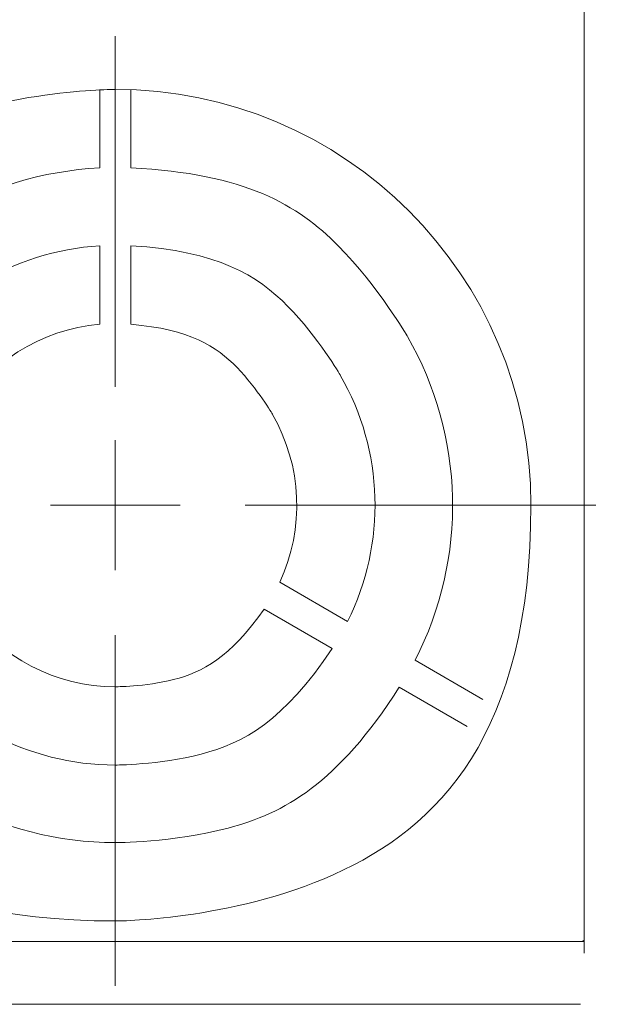
# Model space of a CAD drawing. Units: millimetres. Extents: x 45 to 897, y 147 to 740.
# Drawn here: x 684 to 707, y 489 to 527 of the extents above; entities that cross this region are included whole.
import ezdxf

# ---------------------------------------------------------------- set-up
doc = ezdxf.new("R2010")
doc.units = ezdxf.units.MM
doc.header["$MEASUREMENT"] = 0
doc.layers.add('layer 1', color=7, linetype='Continuous')
doc.styles.get("Standard").update_dxf_attribs({"font": 'isocpeur.ttf', "height": 15})
doc.dimstyles.get("Standard").update_dxf_attribs({"dimtxt": 15, "dimasz": 15, "dimexe": 0.18, "dimexo": 0.0625, "dimgap": 5, "dimtad": 1, "dimdec": 0, "dimzin": 0, "dimdsep": 46, "dimtxsty": 'Standard', "dimcen": 0.09, "dimadec": 0, "dimazin": 0, "dimtfac": 1, "dimtdec": 0, "dimtmove": 0, "dimatfit": 3, "dimfxl": 1, "dimtolj": 1, "dimtzin": 0, "dimarcsym": 0})

# ---------------------------------------------------------------- blocks, each defined once
blk = doc.blocks.new('*D9')
at = {"color": 0, "lineweight": -2, "transparency": 16777216}
for p, q in [((710.06, 508.086), (710.06, 634.646)), ((735.051, 508.086), (735.051, 634.646)), ((695.06, 634.466), (680.06, 634.466)), ((710.06, 634.466), (735.051, 634.466)), ((750.051, 634.466), (801.706, 634.466))]:
    blk.add_line(p, q, dxfattribs=at)
at = {"color": 0, "transparency": 16777216}
for points in [[(695.06, 636.966), (695.06, 631.966), (710.06, 634.466)], [(750.051, 636.966), (750.051, 631.966), (735.051, 634.466)]]:
    blk.add_solid(points, dxfattribs=at)
at = {"layer": 'Defpoints', "color": 0, "transparency": 16777216}
for p in [(735.051, 634.466), (710.06, 508.023), (735.051, 508.023)]:
    blk.add_point(p, dxfattribs=at)
at = {"color": 0, "lineweight": 20, "transparency": 16777216, "insert": (787.706, 646.966), "char_height": 15, "attachment_point": 5}
blk.add_mtext('\\A1;25', dxfattribs=at)
blk = doc.blocks.new('*D10')
at = {"color": 0, "lineweight": -2, "transparency": 16777216}
for p, q in [((699.374, 578.347), (684.374, 578.347)), ((714.374, 508.096), (714.374, 578.527)), ((714.374, 578.347), (730.559, 578.347)), ((730.559, 508.076), (730.559, 578.527)), ((745.559, 578.347), (800.206, 578.347))]:
    blk.add_line(p, q, dxfattribs=at)
at = {"color": 0, "transparency": 16777216}
for points in [[(699.374, 580.847), (699.374, 575.847), (714.374, 578.347)], [(745.559, 580.847), (745.559, 575.847), (730.559, 578.347)]]:
    blk.add_solid(points, dxfattribs=at)
at = {"layer": 'Defpoints', "color": 0, "transparency": 16777216}
for p in [(730.559, 578.347), (714.374, 508.033), (730.559, 508.013)]:
    blk.add_point(p, dxfattribs=at)
at = {"color": 0, "lineweight": 20, "transparency": 16777216, "insert": (787.706, 590.847), "char_height": 15, "attachment_point": 5}
blk.add_mtext('\\A1;16', dxfattribs=at)

msp = doc.modelspace()

# ---------------------------------------------------------------- linework, layer by layer
at = {"layer": 'layer 1', "lineweight": 20}
for points in [[(705.637, 490.837), (705.637, 490.837), (705.637, 545.285), (705.637, 545.285)], [(705.637, 490.837), (705.637, 490.837), (705.637, 545.285), (705.637, 545.285)], [(705.637, 490.837), (705.637, 490.837), (705.637, 545.285), (705.637, 545.285)], [(705.637, 490.837), (705.637, 490.837), (705.637, 545.285), (705.637, 545.285)], [(705.637, 490.837), (705.637, 490.837), (705.637, 545.285), (705.637, 545.285)], [(705.637, 490.837), (705.637, 490.837), (705.637, 545.285), (705.637, 545.285)], [(705.637, 490.837), (705.637, 490.837), (705.637, 545.285), (705.637, 545.285)], [(705.637, 490.837), (705.637, 490.837), (705.637, 545.285), (705.637, 545.285)], [(705.637, 490.837), (705.637, 490.837), (705.637, 545.285), (705.637, 545.285)], [(705.637, 490.837), (705.637, 490.837), (705.637, 545.285), (705.637, 545.285)], [(705.637, 490.837), (705.637, 490.837), (705.637, 545.285), (705.637, 545.285)], [(705.637, 490.837), (705.637, 490.837), (705.637, 545.285), (705.637, 545.285)], [(705.637, 490.837), (705.637, 490.837), (705.637, 545.285), (705.637, 545.285)], [(705.637, 490.837), (705.637, 490.837), (705.637, 545.285), (705.637, 545.285)], [(705.637, 490.837), (705.637, 490.837), (705.637, 545.285), (705.637, 545.285)], [(705.637, 490.837), (705.637, 490.837), (705.637, 545.285), (705.637, 545.285)], [(705.637, 490.837), (705.637, 490.837), (705.637, 545.285), (705.637, 545.285)], [(705.637, 490.837), (705.637, 490.837), (705.637, 545.285), (705.637, 545.285)], [(705.637, 490.837), (705.637, 490.837), (705.637, 545.285), (705.637, 545.285)], [(705.637, 490.837), (705.637, 490.837), (705.637, 545.285), (705.637, 545.285)], [(705.637, 490.837), (705.637, 490.837), (705.637, 545.285), (705.637, 545.285)], [(687.655, 512.564), (687.655, 512.564), (687.655, 526.021), (687.655, 526.021)], [(687.655, 512.564), (687.655, 512.564), (687.655, 526.021), (687.655, 526.021)], [(687.655, 512.564), (687.655, 512.564), (687.655, 526.021), (687.655, 526.021)], [(687.655, 512.564), (687.655, 512.564), (687.655, 526.021), (687.655, 526.021)], [(687.655, 512.564), (687.655, 512.564), (687.655, 526.021), (687.655, 526.021)], [(687.655, 512.564), (687.655, 512.564), (687.655, 526.021), (687.655, 526.021)], [(687.655, 512.564), (687.655, 512.564), (687.655, 526.021), (687.655, 526.021)], [(687.655, 512.564), (687.655, 512.564), (687.655, 526.021), (687.655, 526.021)], [(687.655, 512.564), (687.655, 512.564), (687.655, 526.021), (687.655, 526.021)], [(687.655, 512.564), (687.655, 512.564), (687.655, 526.021), (687.655, 526.021)], [(687.655, 512.564), (687.655, 512.564), (687.655, 526.021), (687.655, 526.021)], [(687.655, 512.564), (687.655, 512.564), (687.655, 526.021), (687.655, 526.021)], [(687.655, 512.564), (687.655, 512.564), (687.655, 526.021), (687.655, 526.021)], [(687.655, 512.564), (687.655, 512.564), (687.655, 526.021), (687.655, 526.021)], [(687.655, 512.564), (687.655, 512.564), (687.655, 526.021), (687.655, 526.021)], [(687.655, 512.564), (687.655, 512.564), (687.655, 526.021), (687.655, 526.021)], [(687.655, 512.564), (687.655, 512.564), (687.655, 526.021), (687.655, 526.021)], [(687.655, 512.564), (687.655, 512.564), (687.655, 526.021), (687.655, 526.021)], [(687.655, 512.564), (687.655, 512.564), (687.655, 526.021), (687.655, 526.021)], [(687.655, 512.564), (687.655, 512.564), (687.655, 526.021), (687.655, 526.021)], [(687.655, 512.564), (687.655, 512.564), (687.655, 526.021), (687.655, 526.021)], [(687.655, 526.021), (687.655, 526.021), (687.655, 526.021), (687.655, 526.021)], [(687.06, 520.959), (687.06, 520.959), (687.06, 523.964), (687.06, 523.964)], [(687.06, 520.959), (687.06, 520.959), (687.06, 523.964), (687.06, 523.964)], [(687.06, 520.959), (687.06, 520.959), (687.06, 523.964), (687.06, 523.964)], [(687.06, 520.959), (687.06, 520.959), (687.06, 523.964), (687.06, 523.964)], [(687.06, 520.959), (687.06, 520.959), (687.06, 523.964), (687.06, 523.964)], [(687.06, 520.959), (687.06, 520.959), (687.06, 523.964), (687.06, 523.964)], [(687.06, 520.959), (687.06, 520.959), (687.06, 523.964), (687.06, 523.964)], [(687.06, 520.959), (687.06, 520.959), (687.06, 523.964), (687.06, 523.964)], [(687.06, 520.959), (687.06, 520.959), (687.06, 523.964), (687.06, 523.964)], [(687.06, 520.959), (687.06, 520.959), (687.06, 523.964), (687.06, 523.964)], [(687.06, 520.959), (687.06, 520.959), (687.06, 523.964), (687.06, 523.964)], [(687.06, 520.959), (687.06, 520.959), (687.06, 523.964), (687.06, 523.964)], [(687.06, 520.959), (687.06, 520.959), (687.06, 523.964), (687.06, 523.964)], [(687.06, 520.959), (687.06, 520.959), (687.06, 523.964), (687.06, 523.964)], [(687.06, 520.959), (687.06, 520.959), (687.06, 523.964), (687.06, 523.964)], [(687.06, 520.959), (687.06, 520.959), (687.06, 523.964), (687.06, 523.964)], [(687.06, 520.959), (687.06, 520.959), (687.06, 523.964), (687.06, 523.964)], [(687.06, 520.959), (687.06, 520.959), (687.06, 523.964), (687.06, 523.964)], [(687.06, 520.959), (687.06, 520.959), (687.06, 523.964), (687.06, 523.964)], [(687.06, 520.959), (687.06, 520.959), (687.06, 523.964), (687.06, 523.964)], [(687.06, 520.959), (687.06, 520.959), (687.06, 523.964), (687.06, 523.964)], [(687.06, 523.964), (687.06, 523.964), (687.06, 523.964), (687.06, 523.964)], [(688.258, 523.964), (688.258, 523.964), (688.258, 520.959), (688.258, 520.959)], [(688.258, 523.964), (688.258, 523.964), (688.258, 520.959), (688.258, 520.959)], [(688.258, 523.964), (688.258, 523.964), (688.258, 520.959), (688.258, 520.959)], [(688.258, 523.964), (688.258, 523.964), (688.258, 520.959), (688.258, 520.959)], [(688.258, 523.964), (688.258, 523.964), (688.258, 520.959), (688.258, 520.959)], [(688.258, 523.964), (688.258, 523.964), (688.258, 520.959), (688.258, 520.959)], [(688.258, 523.964), (688.258, 523.964), (688.258, 520.959), (688.258, 520.959)], [(688.258, 523.964), (688.258, 523.964), (688.258, 520.959), (688.258, 520.959)], [(688.258, 523.964), (688.258, 523.964), (688.258, 520.959), (688.258, 520.959)], [(688.258, 523.964), (688.258, 523.964), (688.258, 520.959), (688.258, 520.959)], [(688.258, 523.964), (688.258, 523.964), (688.258, 520.959), (688.258, 520.959)], [(688.258, 523.964), (688.258, 523.964), (688.258, 520.959), (688.258, 520.959)], [(688.258, 523.964), (688.258, 523.964), (688.258, 520.959), (688.258, 520.959)], [(688.258, 523.964), (688.258, 523.964), (688.258, 520.959), (688.258, 520.959)], [(688.258, 523.964), (688.258, 523.964), (688.258, 520.959), (688.258, 520.959)], [(688.258, 523.964), (688.258, 523.964), (688.258, 520.959), (688.258, 520.959)], [(688.258, 523.964), (688.258, 523.964), (688.258, 520.959), (688.258, 520.959)], [(688.258, 523.964), (688.258, 523.964), (688.258, 520.959), (688.258, 520.959)], [(688.258, 523.964), (688.258, 523.964), (688.258, 520.959), (688.258, 520.959)], [(688.258, 523.964), (688.258, 523.964), (688.258, 520.959), (688.258, 520.959)], [(688.258, 523.964), (688.258, 523.964), (688.258, 520.959), (688.258, 520.959)], [(688.258, 523.964), (688.258, 523.964), (688.258, 523.964), (688.258, 523.964)], [(687.06, 520.959), (687.06, 520.959), (687.06, 520.959), (687.06, 520.959)], [(688.258, 520.959), (688.258, 520.959), (688.258, 520.959), (688.258, 520.959)], [(687.06, 514.964), (687.06, 514.964), (687.06, 517.974), (687.06, 517.974)], [(687.06, 514.964), (687.06, 514.964), (687.06, 517.974), (687.06, 517.974)], [(687.06, 514.964), (687.06, 514.964), (687.06, 517.974), (687.06, 517.974)], [(687.06, 514.964), (687.06, 514.964), (687.06, 517.974), (687.06, 517.974)], [(687.06, 514.964), (687.06, 514.964), (687.06, 517.974), (687.06, 517.974)], [(687.06, 514.964), (687.06, 514.964), (687.06, 517.974), (687.06, 517.974)], [(687.06, 514.964), (687.06, 514.964), (687.06, 517.974), (687.06, 517.974)], [(687.06, 514.964), (687.06, 514.964), (687.06, 517.974), (687.06, 517.974)], [(687.06, 514.964), (687.06, 514.964), (687.06, 517.974), (687.06, 517.974)], [(687.06, 514.964), (687.06, 514.964), (687.06, 517.974), (687.06, 517.974)], [(687.06, 514.964), (687.06, 514.964), (687.06, 517.974), (687.06, 517.974)], [(687.06, 514.964), (687.06, 514.964), (687.06, 517.974), (687.06, 517.974)], [(687.06, 514.964), (687.06, 514.964), (687.06, 517.974), (687.06, 517.974)], [(687.06, 514.964), (687.06, 514.964), (687.06, 517.974), (687.06, 517.974)], [(687.06, 514.964), (687.06, 514.964), (687.06, 517.974), (687.06, 517.974)], [(687.06, 514.964), (687.06, 514.964), (687.06, 517.974), (687.06, 517.974)], [(687.06, 514.964), (687.06, 514.964), (687.06, 517.974), (687.06, 517.974)], [(687.06, 514.964), (687.06, 514.964), (687.06, 517.974), (687.06, 517.974)], [(687.06, 514.964), (687.06, 514.964), (687.06, 517.974), (687.06, 517.974)], [(687.06, 514.964), (687.06, 514.964), (687.06, 517.974), (687.06, 517.974)], [(687.06, 514.964), (687.06, 514.964), (687.06, 517.974), (687.06, 517.974)], [(687.06, 517.974), (687.06, 517.974), (687.06, 517.974), (687.06, 517.974)], [(688.258, 517.974), (688.258, 517.974), (688.258, 514.964), (688.258, 514.964)], [(688.258, 517.974), (688.258, 517.974), (688.258, 514.964), (688.258, 514.964)], [(688.258, 517.974), (688.258, 517.974), (688.258, 514.964), (688.258, 514.964)], [(688.258, 517.974), (688.258, 517.974), (688.258, 514.964), (688.258, 514.964)], [(688.258, 517.974), (688.258, 517.974), (688.258, 514.964), (688.258, 514.964)], [(688.258, 517.974), (688.258, 517.974), (688.258, 514.964), (688.258, 514.964)], [(688.258, 517.974), (688.258, 517.974), (688.258, 514.964), (688.258, 514.964)], [(688.258, 517.974), (688.258, 517.974), (688.258, 514.964), (688.258, 514.964)], [(688.258, 517.974), (688.258, 517.974), (688.258, 514.964), (688.258, 514.964)], [(688.258, 517.974), (688.258, 517.974), (688.258, 514.964), (688.258, 514.964)], [(688.258, 517.974), (688.258, 517.974), (688.258, 514.964), (688.258, 514.964)], [(688.258, 517.974), (688.258, 517.974), (688.258, 514.964), (688.258, 514.964)], [(688.258, 517.974), (688.258, 517.974), (688.258, 514.964), (688.258, 514.964)], [(688.258, 517.974), (688.258, 517.974), (688.258, 514.964), (688.258, 514.964)], [(688.258, 517.974), (688.258, 517.974), (688.258, 514.964), (688.258, 514.964)], [(688.258, 517.974), (688.258, 517.974), (688.258, 514.964), (688.258, 514.964)], [(688.258, 517.974), (688.258, 517.974), (688.258, 514.964), (688.258, 514.964)], [(688.258, 517.974), (688.258, 517.974), (688.258, 514.964), (688.258, 514.964)], [(688.258, 517.974), (688.258, 517.974), (688.258, 514.964), (688.258, 514.964)], [(688.258, 517.974), (688.258, 517.974), (688.258, 514.964), (688.258, 514.964)], [(688.258, 517.974), (688.258, 517.974), (688.258, 514.964), (688.258, 514.964)], [(688.258, 517.974), (688.258, 517.974), (688.258, 517.974), (688.258, 517.974)], [(687.06, 514.964), (687.06, 514.964), (687.06, 514.964), (687.06, 514.964)], [(688.258, 514.964), (688.258, 514.964), (688.258, 514.964), (688.258, 514.964)], [(687.655, 513.009), (687.655, 513.009), (687.655, 513.009), (687.655, 513.009)], [(687.655, 508.023), (687.655, 508.023), (687.655, 510.516), (687.655, 510.516)], [(687.655, 508.023), (687.655, 508.023), (687.655, 510.516), (687.655, 510.516)], [(687.655, 508.023), (687.655, 508.023), (687.655, 510.516), (687.655, 510.516)], [(687.655, 508.023), (687.655, 508.023), (687.655, 510.516), (687.655, 510.516)], [(687.655, 508.023), (687.655, 508.023), (687.655, 510.516), (687.655, 510.516)], [(687.655, 508.023), (687.655, 508.023), (687.655, 510.516), (687.655, 510.516)], [(687.655, 508.023), (687.655, 508.023), (687.655, 510.516), (687.655, 510.516)], [(687.655, 508.023), (687.655, 508.023), (687.655, 510.516), (687.655, 510.516)], [(687.655, 508.023), (687.655, 508.023), (687.655, 510.516), (687.655, 510.516)], [(687.655, 508.023), (687.655, 508.023), (687.655, 510.516), (687.655, 510.516)], [(687.655, 508.023), (687.655, 508.023), (687.655, 510.516), (687.655, 510.516)], [(687.655, 508.023), (687.655, 508.023), (687.655, 510.516), (687.655, 510.516)], [(687.655, 508.023), (687.655, 508.023), (687.655, 510.516), (687.655, 510.516)], [(687.655, 508.023), (687.655, 508.023), (687.655, 510.516), (687.655, 510.516)], [(687.655, 508.023), (687.655, 508.023), (687.655, 510.516), (687.655, 510.516)], [(687.655, 508.023), (687.655, 508.023), (687.655, 510.516), (687.655, 510.516)], [(687.655, 508.023), (687.655, 508.023), (687.655, 510.516), (687.655, 510.516)], [(687.655, 508.023), (687.655, 508.023), (687.655, 510.516), (687.655, 510.516)], [(687.655, 508.023), (687.655, 508.023), (687.655, 510.516), (687.655, 510.516)], [(687.655, 508.023), (687.655, 508.023), (687.655, 510.516), (687.655, 510.516)], [(687.655, 508.023), (687.655, 508.023), (687.655, 510.516), (687.655, 510.516)], [(687.655, 510.516), (687.655, 510.516), (687.655, 510.516), (687.655, 510.516)], [(687.655, 508.023), (687.655, 508.023), (685.167, 508.023), (685.167, 508.023)], [(687.655, 508.023), (687.655, 508.023), (685.167, 508.023), (685.167, 508.023)], [(687.655, 508.023), (687.655, 508.023), (685.167, 508.023), (685.167, 508.023)], [(687.655, 508.023), (687.655, 508.023), (685.167, 508.023), (685.167, 508.023)], [(687.655, 508.023), (687.655, 508.023), (685.167, 508.023), (685.167, 508.023)], [(687.655, 508.023), (687.655, 508.023), (685.167, 508.023), (685.167, 508.023)], [(687.655, 508.023), (687.655, 508.023), (685.167, 508.023), (685.167, 508.023)], [(687.655, 508.023), (687.655, 508.023), (685.167, 508.023), (685.167, 508.023)], [(687.655, 508.023), (687.655, 508.023), (685.167, 508.023), (685.167, 508.023)], [(687.655, 508.023), (687.655, 508.023), (685.167, 508.023), (685.167, 508.023)], [(687.655, 508.023), (687.655, 508.023), (685.167, 508.023), (685.167, 508.023)], [(687.655, 508.023), (687.655, 508.023), (685.167, 508.023), (685.167, 508.023)], [(687.655, 508.023), (687.655, 508.023), (685.167, 508.023), (685.167, 508.023)], [(687.655, 508.023), (687.655, 508.023), (685.167, 508.023), (685.167, 508.023)], [(687.655, 508.023), (687.655, 508.023), (685.167, 508.023), (685.167, 508.023)], [(687.655, 508.023), (687.655, 508.023), (685.167, 508.023), (685.167, 508.023)], [(687.655, 508.023), (687.655, 508.023), (685.167, 508.023), (685.167, 508.023)], [(687.655, 508.023), (687.655, 508.023), (685.167, 508.023), (685.167, 508.023)], [(687.655, 508.023), (687.655, 508.023), (685.167, 508.023), (685.167, 508.023)], [(687.655, 508.023), (687.655, 508.023), (685.167, 508.023), (685.167, 508.023)], [(687.655, 508.023), (687.655, 508.023), (685.167, 508.023), (685.167, 508.023)], [(685.167, 508.023), (685.167, 508.023), (685.167, 508.023), (685.167, 508.023)], [(687.655, 508.023), (687.655, 508.023), (687.655, 508.023), (687.655, 508.023)], [(687.655, 508.023), (687.655, 508.023), (687.655, 505.531), (687.655, 505.531)], [(687.655, 508.023), (687.655, 508.023), (687.655, 505.531), (687.655, 505.531)], [(687.655, 508.023), (687.655, 508.023), (687.655, 505.531), (687.655, 505.531)], [(687.655, 508.023), (687.655, 508.023), (687.655, 505.531), (687.655, 505.531)], [(687.655, 508.023), (687.655, 508.023), (687.655, 505.531), (687.655, 505.531)], [(687.655, 508.023), (687.655, 508.023), (687.655, 505.531), (687.655, 505.531)], [(687.655, 508.023), (687.655, 508.023), (687.655, 505.531), (687.655, 505.531)], [(687.655, 508.023), (687.655, 508.023), (687.655, 505.531), (687.655, 505.531)], [(687.655, 508.023), (687.655, 508.023), (687.655, 505.531), (687.655, 505.531)], [(687.655, 508.023), (687.655, 508.023), (687.655, 505.531), (687.655, 505.531)], [(687.655, 508.023), (687.655, 508.023), (687.655, 505.531), (687.655, 505.531)], [(687.655, 508.023), (687.655, 508.023), (687.655, 505.531), (687.655, 505.531)], [(687.655, 508.023), (687.655, 508.023), (687.655, 505.531), (687.655, 505.531)], [(687.655, 508.023), (687.655, 508.023), (687.655, 505.531), (687.655, 505.531)], [(687.655, 508.023), (687.655, 508.023), (687.655, 505.531), (687.655, 505.531)], [(687.655, 508.023), (687.655, 508.023), (687.655, 505.531), (687.655, 505.531)], [(687.655, 508.023), (687.655, 508.023), (687.655, 505.531), (687.655, 505.531)], [(687.655, 508.023), (687.655, 508.023), (687.655, 505.531), (687.655, 505.531)], [(687.655, 508.023), (687.655, 508.023), (687.655, 505.531), (687.655, 505.531)], [(687.655, 508.023), (687.655, 508.023), (687.655, 505.531), (687.655, 505.531)], [(687.655, 508.023), (687.655, 508.023), (687.655, 505.531), (687.655, 505.531)], [(687.655, 508.023), (687.655, 508.023), (687.655, 508.023), (687.655, 508.023)], [(687.655, 508.023), (687.655, 508.023), (690.147, 508.023), (690.147, 508.023)], [(687.655, 508.023), (687.655, 508.023), (690.147, 508.023), (690.147, 508.023)], [(687.655, 508.023), (687.655, 508.023), (690.147, 508.023), (690.147, 508.023)], [(687.655, 508.023), (687.655, 508.023), (690.147, 508.023), (690.147, 508.023)], [(687.655, 508.023), (687.655, 508.023), (690.147, 508.023), (690.147, 508.023)], [(687.655, 508.023), (687.655, 508.023), (690.147, 508.023), (690.147, 508.023)], [(687.655, 508.023), (687.655, 508.023), (690.147, 508.023), (690.147, 508.023)], [(687.655, 508.023), (687.655, 508.023), (690.147, 508.023), (690.147, 508.023)], [(687.655, 508.023), (687.655, 508.023), (690.147, 508.023), (690.147, 508.023)], [(687.655, 508.023), (687.655, 508.023), (690.147, 508.023), (690.147, 508.023)], [(687.655, 508.023), (687.655, 508.023), (690.147, 508.023), (690.147, 508.023)], [(687.655, 508.023), (687.655, 508.023), (690.147, 508.023), (690.147, 508.023)], [(687.655, 508.023), (687.655, 508.023), (690.147, 508.023), (690.147, 508.023)], [(687.655, 508.023), (687.655, 508.023), (690.147, 508.023), (690.147, 508.023)], [(687.655, 508.023), (687.655, 508.023), (690.147, 508.023), (690.147, 508.023)], [(687.655, 508.023), (687.655, 508.023), (690.147, 508.023), (690.147, 508.023)], [(687.655, 508.023), (687.655, 508.023), (690.147, 508.023), (690.147, 508.023)], [(687.655, 508.023), (687.655, 508.023), (690.147, 508.023), (690.147, 508.023)], [(687.655, 508.023), (687.655, 508.023), (690.147, 508.023), (690.147, 508.023)], [(687.655, 508.023), (687.655, 508.023), (690.147, 508.023), (690.147, 508.023)], [(687.655, 508.023), (687.655, 508.023), (690.147, 508.023), (690.147, 508.023)], [(687.655, 508.023), (687.655, 508.023), (687.655, 508.023), (687.655, 508.023)], [(687.655, 508.023), (687.655, 508.023), (687.655, 508.023), (687.655, 508.023)], [(690.147, 508.023), (690.147, 508.023), (690.147, 508.023), (690.147, 508.023)], [(692.635, 508.023), (692.635, 508.023), (706.091, 508.023), (706.091, 508.023)], [(692.635, 508.023), (692.635, 508.023), (706.091, 508.023), (706.091, 508.023)], [(692.635, 508.023), (692.635, 508.023), (706.091, 508.023), (706.091, 508.023)], [(692.635, 508.023), (692.635, 508.023), (706.091, 508.023), (706.091, 508.023)], [(692.635, 508.023), (692.635, 508.023), (706.091, 508.023), (706.091, 508.023)], [(692.635, 508.023), (692.635, 508.023), (706.091, 508.023), (706.091, 508.023)], [(692.635, 508.023), (692.635, 508.023), (706.091, 508.023), (706.091, 508.023)], [(692.635, 508.023), (692.635, 508.023), (706.091, 508.023), (706.091, 508.023)], [(692.635, 508.023), (692.635, 508.023), (706.091, 508.023), (706.091, 508.023)], [(692.635, 508.023), (692.635, 508.023), (706.091, 508.023), (706.091, 508.023)], [(692.635, 508.023), (692.635, 508.023), (706.091, 508.023), (706.091, 508.023)], [(692.635, 508.023), (692.635, 508.023), (706.091, 508.023), (706.091, 508.023)], [(692.635, 508.023), (692.635, 508.023), (706.091, 508.023), (706.091, 508.023)], [(692.635, 508.023), (692.635, 508.023), (706.091, 508.023), (706.091, 508.023)], [(692.635, 508.023), (692.635, 508.023), (706.091, 508.023), (706.091, 508.023)], [(692.635, 508.023), (692.635, 508.023), (706.091, 508.023), (706.091, 508.023)], [(692.635, 508.023), (692.635, 508.023), (706.091, 508.023), (706.091, 508.023)], [(692.635, 508.023), (692.635, 508.023), (706.091, 508.023), (706.091, 508.023)], [(692.635, 508.023), (692.635, 508.023), (706.091, 508.023), (706.091, 508.023)], [(692.635, 508.023), (692.635, 508.023), (706.091, 508.023), (706.091, 508.023)], [(692.635, 508.023), (692.635, 508.023), (706.091, 508.023), (706.091, 508.023)], [(692.635, 508.023), (692.635, 508.023), (692.635, 508.023), (692.635, 508.023)], [(706.091, 508.023), (706.091, 508.023), (706.091, 508.023), (706.091, 508.023)], [(687.655, 505.531), (687.655, 505.531), (687.655, 505.531), (687.655, 505.531)], [(693.965, 505.072), (693.965, 505.072), (696.57, 503.566), (696.57, 503.566)], [(693.965, 505.072), (693.965, 505.072), (696.57, 503.566), (696.57, 503.566)], [(693.965, 505.072), (693.965, 505.072), (696.57, 503.566), (696.57, 503.566)], [(693.965, 505.072), (693.965, 505.072), (696.57, 503.566), (696.57, 503.566)], [(693.965, 505.072), (693.965, 505.072), (696.57, 503.566), (696.57, 503.566)], [(693.965, 505.072), (693.965, 505.072), (696.57, 503.566), (696.57, 503.566)], [(693.965, 505.072), (693.965, 505.072), (696.57, 503.566), (696.57, 503.566)], [(693.965, 505.072), (693.965, 505.072), (696.57, 503.566), (696.57, 503.566)], [(693.965, 505.072), (693.965, 505.072), (696.57, 503.566), (696.57, 503.566)], [(693.965, 505.072), (693.965, 505.072), (696.57, 503.566), (696.57, 503.566)], [(693.965, 505.072), (693.965, 505.072), (696.57, 503.566), (696.57, 503.566)], [(693.965, 505.072), (693.965, 505.072), (696.57, 503.566), (696.57, 503.566)], [(693.965, 505.072), (693.965, 505.072), (696.57, 503.566), (696.57, 503.566)], [(693.965, 505.072), (693.965, 505.072), (696.57, 503.566), (696.57, 503.566)], [(693.965, 505.072), (693.965, 505.072), (696.57, 503.566), (696.57, 503.566)], [(693.965, 505.072), (693.965, 505.072), (696.57, 503.566), (696.57, 503.566)], [(693.965, 505.072), (693.965, 505.072), (696.57, 503.566), (696.57, 503.566)], [(693.965, 505.072), (693.965, 505.072), (696.57, 503.566), (696.57, 503.566)], [(693.965, 505.072), (693.965, 505.072), (696.57, 503.566), (696.57, 503.566)], [(693.965, 505.072), (693.965, 505.072), (696.57, 503.566), (696.57, 503.566)], [(693.965, 505.072), (693.965, 505.072), (696.57, 503.566), (696.57, 503.566)], [(693.965, 505.072), (693.965, 505.072), (693.965, 505.072), (693.965, 505.072)], [(695.974, 502.531), (695.974, 502.531), (693.366, 504.037), (693.366, 504.037)], [(695.974, 502.531), (695.974, 502.531), (693.366, 504.037), (693.366, 504.037)], [(695.974, 502.531), (695.974, 502.531), (693.366, 504.037), (693.366, 504.037)], [(695.974, 502.531), (695.974, 502.531), (693.366, 504.037), (693.366, 504.037)], [(695.974, 502.531), (695.974, 502.531), (693.366, 504.037), (693.366, 504.037)], [(695.974, 502.531), (695.974, 502.531), (693.366, 504.037), (693.366, 504.037)], [(695.974, 502.531), (695.974, 502.531), (693.366, 504.037), (693.366, 504.037)], [(695.974, 502.531), (695.974, 502.531), (693.366, 504.037), (693.366, 504.037)], [(695.974, 502.531), (695.974, 502.531), (693.366, 504.037), (693.366, 504.037)], [(695.974, 502.531), (695.974, 502.531), (693.366, 504.037), (693.366, 504.037)], [(695.974, 502.531), (695.974, 502.531), (693.366, 504.037), (693.366, 504.037)], [(695.974, 502.531), (695.974, 502.531), (693.366, 504.037), (693.366, 504.037)], [(695.974, 502.531), (695.974, 502.531), (693.366, 504.037), (693.366, 504.037)], [(695.974, 502.531), (695.974, 502.531), (693.366, 504.037), (693.366, 504.037)], [(695.974, 502.531), (695.974, 502.531), (693.366, 504.037), (693.366, 504.037)], [(695.974, 502.531), (695.974, 502.531), (693.366, 504.037), (693.366, 504.037)], [(695.974, 502.531), (695.974, 502.531), (693.366, 504.037), (693.366, 504.037)], [(695.974, 502.531), (695.974, 502.531), (693.366, 504.037), (693.366, 504.037)], [(695.974, 502.531), (695.974, 502.531), (693.366, 504.037), (693.366, 504.037)], [(695.974, 502.531), (695.974, 502.531), (693.366, 504.037), (693.366, 504.037)], [(695.974, 502.531), (695.974, 502.531), (693.366, 504.037), (693.366, 504.037)], [(693.366, 504.037), (693.366, 504.037), (693.366, 504.037), (693.366, 504.037)], [(696.57, 503.566), (696.57, 503.566), (696.57, 503.566), (696.57, 503.566)], [(687.655, 503.04), (687.655, 503.04), (687.655, 489.582), (687.655, 489.582)], [(687.655, 503.04), (687.655, 503.04), (687.655, 489.582), (687.655, 489.582)], [(687.655, 503.04), (687.655, 503.04), (687.655, 489.582), (687.655, 489.582)], [(687.655, 503.04), (687.655, 503.04), (687.655, 489.582), (687.655, 489.582)], [(687.655, 503.04), (687.655, 503.04), (687.655, 489.582), (687.655, 489.582)], [(687.655, 503.04), (687.655, 503.04), (687.655, 489.582), (687.655, 489.582)], [(687.655, 503.04), (687.655, 503.04), (687.655, 489.582), (687.655, 489.582)], [(687.655, 503.04), (687.655, 503.04), (687.655, 489.582), (687.655, 489.582)], [(687.655, 503.04), (687.655, 503.04), (687.655, 489.582), (687.655, 489.582)], [(687.655, 503.04), (687.655, 503.04), (687.655, 489.582), (687.655, 489.582)], [(687.655, 503.04), (687.655, 503.04), (687.655, 489.582), (687.655, 489.582)], [(687.655, 503.04), (687.655, 503.04), (687.655, 489.582), (687.655, 489.582)], [(687.655, 503.04), (687.655, 503.04), (687.655, 489.582), (687.655, 489.582)], [(687.655, 503.04), (687.655, 503.04), (687.655, 489.582), (687.655, 489.582)], [(687.655, 503.04), (687.655, 503.04), (687.655, 489.582), (687.655, 489.582)], [(687.655, 503.04), (687.655, 503.04), (687.655, 489.582), (687.655, 489.582)], [(687.655, 503.04), (687.655, 503.04), (687.655, 489.582), (687.655, 489.582)], [(687.655, 503.04), (687.655, 503.04), (687.655, 489.582), (687.655, 489.582)], [(687.655, 503.04), (687.655, 503.04), (687.655, 489.582), (687.655, 489.582)], [(687.655, 503.04), (687.655, 503.04), (687.655, 489.582), (687.655, 489.582)], [(687.655, 503.04), (687.655, 503.04), (687.655, 489.582), (687.655, 489.582)], [(687.655, 503.04), (687.655, 503.04), (687.655, 503.04), (687.655, 503.04)], [(695.974, 502.531), (695.974, 502.531), (695.974, 502.531), (695.974, 502.531)], [(699.154, 502.075), (699.154, 502.075), (701.754, 500.572), (701.754, 500.572)], [(699.154, 502.075), (699.154, 502.075), (701.754, 500.572), (701.754, 500.572)], [(699.154, 502.075), (699.154, 502.075), (701.754, 500.572), (701.754, 500.572)], [(699.154, 502.075), (699.154, 502.075), (701.754, 500.572), (701.754, 500.572)], [(699.154, 502.075), (699.154, 502.075), (701.754, 500.572), (701.754, 500.572)], [(699.154, 502.075), (699.154, 502.075), (701.754, 500.572), (701.754, 500.572)], [(699.154, 502.075), (699.154, 502.075), (701.754, 500.572), (701.754, 500.572)], [(699.154, 502.075), (699.154, 502.075), (701.754, 500.572), (701.754, 500.572)], [(699.154, 502.075), (699.154, 502.075), (701.754, 500.572), (701.754, 500.572)], [(699.154, 502.075), (699.154, 502.075), (701.754, 500.572), (701.754, 500.572)], [(699.154, 502.075), (699.154, 502.075), (701.754, 500.572), (701.754, 500.572)], [(699.154, 502.075), (699.154, 502.075), (701.754, 500.572), (701.754, 500.572)], [(699.154, 502.075), (699.154, 502.075), (701.754, 500.572), (701.754, 500.572)], [(699.154, 502.075), (699.154, 502.075), (701.754, 500.572), (701.754, 500.572)], [(699.154, 502.075), (699.154, 502.075), (701.754, 500.572), (701.754, 500.572)], [(699.154, 502.075), (699.154, 502.075), (701.754, 500.572), (701.754, 500.572)], [(699.154, 502.075), (699.154, 502.075), (701.754, 500.572), (701.754, 500.572)], [(699.154, 502.075), (699.154, 502.075), (701.754, 500.572), (701.754, 500.572)], [(699.154, 502.075), (699.154, 502.075), (701.754, 500.572), (701.754, 500.572)], [(699.154, 502.075), (699.154, 502.075), (701.754, 500.572), (701.754, 500.572)], [(699.154, 502.075), (699.154, 502.075), (701.754, 500.572), (701.754, 500.572)], [(699.154, 502.075), (699.154, 502.075), (699.154, 502.075), (699.154, 502.075)], [(701.156, 499.537), (701.156, 499.537), (698.551, 501.039), (698.551, 501.039)], [(701.156, 499.537), (701.156, 499.537), (698.551, 501.039), (698.551, 501.039)], [(701.156, 499.537), (701.156, 499.537), (698.551, 501.039), (698.551, 501.039)], [(701.156, 499.537), (701.156, 499.537), (698.551, 501.039), (698.551, 501.039)], [(701.156, 499.537), (701.156, 499.537), (698.551, 501.039), (698.551, 501.039)], [(701.156, 499.537), (701.156, 499.537), (698.551, 501.039), (698.551, 501.039)], [(701.156, 499.537), (701.156, 499.537), (698.551, 501.039), (698.551, 501.039)], [(701.156, 499.537), (701.156, 499.537), (698.551, 501.039), (698.551, 501.039)], [(701.156, 499.537), (701.156, 499.537), (698.551, 501.039), (698.551, 501.039)], [(701.156, 499.537), (701.156, 499.537), (698.551, 501.039), (698.551, 501.039)], [(701.156, 499.537), (701.156, 499.537), (698.551, 501.039), (698.551, 501.039)], [(701.156, 499.537), (701.156, 499.537), (698.551, 501.039), (698.551, 501.039)], [(701.156, 499.537), (701.156, 499.537), (698.551, 501.039), (698.551, 501.039)], [(701.156, 499.537), (701.156, 499.537), (698.551, 501.039), (698.551, 501.039)], [(701.156, 499.537), (701.156, 499.537), (698.551, 501.039), (698.551, 501.039)], [(701.156, 499.537), (701.156, 499.537), (698.551, 501.039), (698.551, 501.039)], [(701.156, 499.537), (701.156, 499.537), (698.551, 501.039), (698.551, 501.039)], [(701.156, 499.537), (701.156, 499.537), (698.551, 501.039), (698.551, 501.039)], [(701.156, 499.537), (701.156, 499.537), (698.551, 501.039), (698.551, 501.039)], [(701.156, 499.537), (701.156, 499.537), (698.551, 501.039), (698.551, 501.039)], [(701.156, 499.537), (701.156, 499.537), (698.551, 501.039), (698.551, 501.039)], [(698.551, 501.039), (698.551, 501.039), (698.551, 501.039), (698.551, 501.039)], [(701.754, 500.572), (701.754, 500.572), (701.754, 500.572), (701.754, 500.572)], [(701.156, 499.537), (701.156, 499.537), (701.156, 499.537), (701.156, 499.537)], [(636.548, 491.282), (636.548, 491.282), (705.637, 491.282), (705.637, 491.282)], [(636.548, 491.282), (636.548, 491.282), (705.637, 491.282), (705.637, 491.282)], [(636.548, 491.282), (636.548, 491.282), (705.637, 491.282), (705.637, 491.282)], [(636.548, 491.282), (636.548, 491.282), (705.637, 491.282), (705.637, 491.282)], [(636.548, 491.282), (636.548, 491.282), (705.637, 491.282), (705.637, 491.282)], [(636.548, 491.282), (636.548, 491.282), (705.637, 491.282), (705.637, 491.282)], [(636.548, 491.282), (636.548, 491.282), (705.637, 491.282), (705.637, 491.282)], [(636.548, 491.282), (636.548, 491.282), (705.637, 491.282), (705.637, 491.282)], [(636.548, 491.282), (636.548, 491.282), (705.637, 491.282), (705.637, 491.282)], [(636.548, 491.282), (636.548, 491.282), (705.637, 491.282), (705.637, 491.282)], [(636.548, 491.282), (636.548, 491.282), (705.637, 491.282), (705.637, 491.282)], [(636.548, 491.282), (636.548, 491.282), (705.637, 491.282), (705.637, 491.282)], [(636.548, 491.282), (636.548, 491.282), (705.637, 491.282), (705.637, 491.282)], [(636.548, 491.282), (636.548, 491.282), (705.637, 491.282), (705.637, 491.282)], [(636.548, 491.282), (636.548, 491.282), (705.637, 491.282), (705.637, 491.282)], [(636.548, 491.282), (636.548, 491.282), (705.637, 491.282), (705.637, 491.282)], [(636.548, 491.282), (636.548, 491.282), (705.637, 491.282), (705.637, 491.282)], [(636.548, 491.282), (636.548, 491.282), (705.637, 491.282), (705.637, 491.282)], [(636.548, 491.282), (636.548, 491.282), (705.637, 491.282), (705.637, 491.282)], [(636.548, 491.282), (636.548, 491.282), (705.637, 491.282), (705.637, 491.282)], [(636.548, 491.282), (636.548, 491.282), (705.637, 491.282), (705.637, 491.282)], [(705.592, 491.325), (705.592, 491.325), (705.592, 491.325), (705.592, 491.325)], [(705.592, 491.325), (705.592, 491.325), (705.637, 491.282), (705.637, 491.282)], [(705.592, 491.325), (705.592, 491.325), (705.637, 491.282), (705.637, 491.282)], [(705.592, 491.325), (705.592, 491.325), (705.637, 491.282), (705.637, 491.282)], [(705.592, 491.325), (705.592, 491.325), (705.637, 491.282), (705.637, 491.282)], [(705.592, 491.325), (705.592, 491.325), (705.637, 491.282), (705.637, 491.282)], [(705.592, 491.325), (705.592, 491.325), (705.637, 491.282), (705.637, 491.282)], [(705.592, 491.325), (705.592, 491.325), (705.637, 491.282), (705.637, 491.282)], [(705.592, 491.325), (705.592, 491.325), (705.637, 491.282), (705.637, 491.282)], [(705.592, 491.325), (705.592, 491.325), (705.637, 491.282), (705.637, 491.282)], [(705.592, 491.325), (705.592, 491.325), (705.637, 491.282), (705.637, 491.282)], [(705.592, 491.325), (705.592, 491.325), (705.637, 491.282), (705.637, 491.282)], [(705.592, 491.325), (705.592, 491.325), (705.637, 491.282), (705.637, 491.282)], [(705.592, 491.325), (705.592, 491.325), (705.637, 491.282), (705.637, 491.282)], [(705.592, 491.325), (705.592, 491.325), (705.637, 491.282), (705.637, 491.282)], [(705.592, 491.325), (705.592, 491.325), (705.637, 491.282), (705.637, 491.282)], [(705.592, 491.325), (705.592, 491.325), (705.637, 491.282), (705.637, 491.282)], [(705.592, 491.325), (705.592, 491.325), (705.637, 491.282), (705.637, 491.282)], [(705.592, 491.325), (705.592, 491.325), (705.637, 491.282), (705.637, 491.282)], [(705.592, 491.325), (705.592, 491.325), (705.637, 491.282), (705.637, 491.282)], [(705.592, 491.325), (705.592, 491.325), (705.637, 491.282), (705.637, 491.282)], [(705.592, 491.325), (705.592, 491.325), (705.637, 491.282), (705.637, 491.282)], [(705.637, 491.282), (705.637, 491.282), (705.637, 491.282), (705.637, 491.282)], [(705.637, 491.282), (705.637, 491.282), (705.637, 491.282), (705.637, 491.282)], [(705.637, 491.282), (705.637, 491.282), (705.637, 491.282), (705.637, 491.282)], [(687.655, 489.582), (687.655, 489.582), (687.655, 489.582), (687.655, 489.582)], [(705.508, 488.877), (705.508, 488.877), (565.183, 488.877), (565.183, 488.877)], [(705.508, 488.877), (705.508, 488.877), (565.183, 488.877), (565.183, 488.877)], [(705.508, 488.877), (705.508, 488.877), (565.183, 488.877), (565.183, 488.877)], [(705.508, 488.877), (705.508, 488.877), (565.183, 488.877), (565.183, 488.877)], [(705.508, 488.877), (705.508, 488.877), (565.183, 488.877), (565.183, 488.877)], [(705.508, 488.877), (705.508, 488.877), (565.183, 488.877), (565.183, 488.877)], [(705.508, 488.877), (705.508, 488.877), (565.183, 488.877), (565.183, 488.877)], [(705.508, 488.877), (705.508, 488.877), (565.183, 488.877), (565.183, 488.877)], [(705.508, 488.877), (705.508, 488.877), (565.183, 488.877), (565.183, 488.877)], [(705.508, 488.877), (705.508, 488.877), (565.183, 488.877), (565.183, 488.877)], [(705.508, 488.877), (705.508, 488.877), (565.183, 488.877), (565.183, 488.877)], [(705.508, 488.877), (705.508, 488.877), (565.183, 488.877), (565.183, 488.877)], [(705.508, 488.877), (705.508, 488.877), (565.183, 488.877), (565.183, 488.877)], [(705.508, 488.877), (705.508, 488.877), (565.183, 488.877), (565.183, 488.877)], [(705.508, 488.877), (705.508, 488.877), (565.183, 488.877), (565.183, 488.877)], [(705.508, 488.877), (705.508, 488.877), (565.183, 488.877), (565.183, 488.877)], [(705.508, 488.877), (705.508, 488.877), (565.183, 488.877), (565.183, 488.877)], [(705.508, 488.877), (705.508, 488.877), (565.183, 488.877), (565.183, 488.877)], [(705.508, 488.877), (705.508, 488.877), (565.183, 488.877), (565.183, 488.877)], [(705.508, 488.877), (705.508, 488.877), (565.183, 488.877), (565.183, 488.877)], [(705.508, 488.877), (705.508, 488.877), (565.183, 488.877), (565.183, 488.877)], [(705.508, 488.877), (705.508, 488.877), (705.508, 488.877), (705.508, 488.877)], [(705.508, 488.877), (705.508, 488.877), (705.508, 488.877), (705.508, 488.877)]]:
    msp.add_open_spline(points, degree=3, dxfattribs=at)
for points, knots in [([(703.599, 508.023), (703.599, 516.833), (696.461, 523.975), (687.655, 523.975), (687.655, 523.975), (678.853, 523.975), (671.711, 516.833), (671.711, 508.023), (671.711, 508.023), (671.711, 499.214), (678.853, 492.073), (687.655, 492.073), (687.655, 492.073), (696.461, 492.073), (703.598, 499.214), (703.598, 508.023), (703.598, 508.023), (703.598, 508.023), (703.599, 508.023), (703.599, 508.023)], [0, 0, 0, 0, 0.166667, 0.166667, 0.166667, 0.25, 0.333333, 0.333333, 0.333333, 0.416667, 0.5, 0.5, 0.5, 0.583333, 0.666667, 0.666667, 0.666667, 0.833333, 1, 1, 1, 1]), ([(687.06, 520.959), (682.651, 520.754), (678.656, 518.32), (676.449, 514.499), (676.449, 514.499), (674.244, 510.676), (674.139, 505.994), (676.164, 502.075)], [0, 0, 0, 0, 0.333333, 0.333333, 0.333333, 0.666667, 1, 1, 1, 1]), ([(699.154, 502.075), (701.175, 505.994), (701.067, 510.676), (698.86, 514.499), (698.86, 514.499), (696.658, 518.32), (692.659, 520.754), (688.258, 520.959)], [0, 0, 0, 0, 0.333333, 0.333333, 0.333333, 0.666667, 1, 1, 1, 1]), ([(687.06, 517.974), (683.72, 517.774), (680.702, 515.909), (679.03, 513.008), (679.03, 513.008), (677.354, 510.108), (677.246, 506.562), (678.74, 503.565)], [0, 0, 0, 0, 0.333333, 0.333333, 0.333333, 0.666667, 1, 1, 1, 1]), ([(696.57, 503.566), (698.065, 506.562), (697.96, 510.108), (696.288, 513.008), (696.288, 513.008), (694.613, 515.909), (691.598, 517.774), (688.258, 517.974)], [0, 0, 0, 0, 0.333333, 0.333333, 0.333333, 0.666667, 1, 1, 1, 1]), ([(687.06, 514.964), (684.79, 514.769), (682.763, 513.477), (681.626, 511.505), (681.626, 511.505), (680.489, 509.537), (680.388, 507.133), (681.349, 505.072)], [0, 0, 0, 0, 0.333333, 0.333333, 0.333333, 0.666667, 1, 1, 1, 1]), ([(693.965, 505.072), (694.93, 507.133), (694.821, 509.537), (693.688, 511.505), (693.688, 511.505), (692.551, 513.477), (690.52, 514.769), (688.258, 514.964)], [0, 0, 0, 0, 0.333333, 0.333333, 0.333333, 0.666667, 1, 1, 1, 1]), ([(697.631, 508.023), (697.631, 508.029), (697.626, 508.035), (697.623, 508.035), (697.623, 508.035), (697.615, 508.035), (697.61, 508.029), (697.61, 508.023), (697.61, 508.023), (697.61, 508.019), (697.615, 508.015), (697.623, 508.015), (697.623, 508.015), (697.626, 508.015), (697.631, 508.019), (697.631, 508.023), (697.631, 508.023), (697.631, 508.023), (697.631, 508.023), (697.631, 508.023)], [0, 0, 0, 0, 0.166667, 0.166667, 0.166667, 0.25, 0.333333, 0.333333, 0.333333, 0.416667, 0.5, 0.5, 0.5, 0.583333, 0.666667, 0.666667, 0.666667, 0.833333, 1, 1, 1, 1]), ([(697.631, 508.023), (697.631, 508.023), (697.623, 508.035), (697.623, 508.035), (697.623, 508.035), (697.623, 508.035), (697.61, 508.023), (697.61, 508.023), (697.61, 508.023), (697.61, 508.023), (697.623, 508.015), (697.623, 508.015), (697.623, 508.015), (697.623, 508.015), (697.631, 508.023), (697.631, 508.023), (697.631, 508.023), (697.631, 508.023), (697.631, 508.023), (697.631, 508.023)], [0, 0, 0, 0, 0.166667, 0.166667, 0.166667, 0.25, 0.333333, 0.333333, 0.333333, 0.416667, 0.5, 0.5, 0.5, 0.583333, 0.666667, 0.666667, 0.666667, 0.833333, 1, 1, 1, 1]), ([(703.607, 508.023), (703.607, 508.029), (703.603, 508.035), (703.598, 508.035), (703.598, 508.035), (703.595, 508.035), (703.59, 508.029), (703.59, 508.023), (703.59, 508.023), (703.591, 508.019), (703.595, 508.015), (703.598, 508.015), (703.598, 508.015), (703.603, 508.015), (703.606, 508.019), (703.606, 508.023), (703.606, 508.023), (703.606, 508.023), (703.607, 508.023), (703.607, 508.023)], [0, 0, 0, 0, 0.166667, 0.166667, 0.166667, 0.25, 0.333333, 0.333333, 0.333333, 0.416667, 0.5, 0.5, 0.5, 0.583333, 0.666667, 0.666667, 0.666667, 0.833333, 1, 1, 1, 1]), ([(703.607, 508.023), (703.607, 508.023), (703.598, 508.035), (703.598, 508.035), (703.598, 508.035), (703.598, 508.035), (703.59, 508.023), (703.59, 508.023), (703.59, 508.023), (703.59, 508.023), (703.598, 508.015), (703.598, 508.015), (703.598, 508.015), (703.598, 508.015), (703.606, 508.023), (703.606, 508.023), (703.606, 508.023), (703.606, 508.023), (703.607, 508.023), (703.607, 508.023)], [0, 0, 0, 0, 0.166667, 0.166667, 0.166667, 0.25, 0.333333, 0.333333, 0.333333, 0.416667, 0.5, 0.5, 0.5, 0.583333, 0.666667, 0.666667, 0.666667, 0.833333, 1, 1, 1, 1]), ([(681.947, 504.037), (683.25, 502.17), (685.38, 501.058), (687.655, 501.058), (687.655, 501.058), (689.934, 501.058), (692.064, 502.17), (693.366, 504.037)], [0, 0, 0, 0, 0.333333, 0.333333, 0.333333, 0.666667, 1, 1, 1, 1]), ([(679.343, 502.531), (681.189, 499.735), (684.307, 498.056), (687.655, 498.056), (687.655, 498.056), (691.002, 498.056), (694.13, 499.735), (695.974, 502.531)], [0, 0, 0, 0, 0.333333, 0.333333, 0.333333, 0.666667, 1, 1, 1, 1]), ([(676.759, 501.039), (679.138, 497.324), (683.246, 495.078), (687.655, 495.078), (687.655, 495.078), (692.068, 495.078), (696.171, 497.324), (698.551, 501.039)], [0, 0, 0, 0, 0.333333, 0.333333, 0.333333, 0.666667, 1, 1, 1, 1])]:
    msp.add_open_spline(points, degree=3, knots=knots, dxfattribs=at)

# ---------------------------------------------------------------- dimensions: what is measured, and where the dimension line sits
at = {"lineweight": 20}
for base, p1, p2, picture, middle in [((735.051, 634.466), (710.06, 508.023), (735.051, 508.023), '*D9', (787.706, 634.466)), ((730.559, 578.347), (714.374, 508.033), (730.559, 508.013), '*D10', (787.706, 578.347))]:
    dim = msp.add_linear_dim(base=base, p1=p1, p2=p2, dimstyle='Standard', dxfattribs=at)
    dim.commit()
    dim.dimension.update_dxf_attribs({"geometry": picture, "text_midpoint": middle, "dimtype": 160})

doc.saveas('drawing.dxf')
